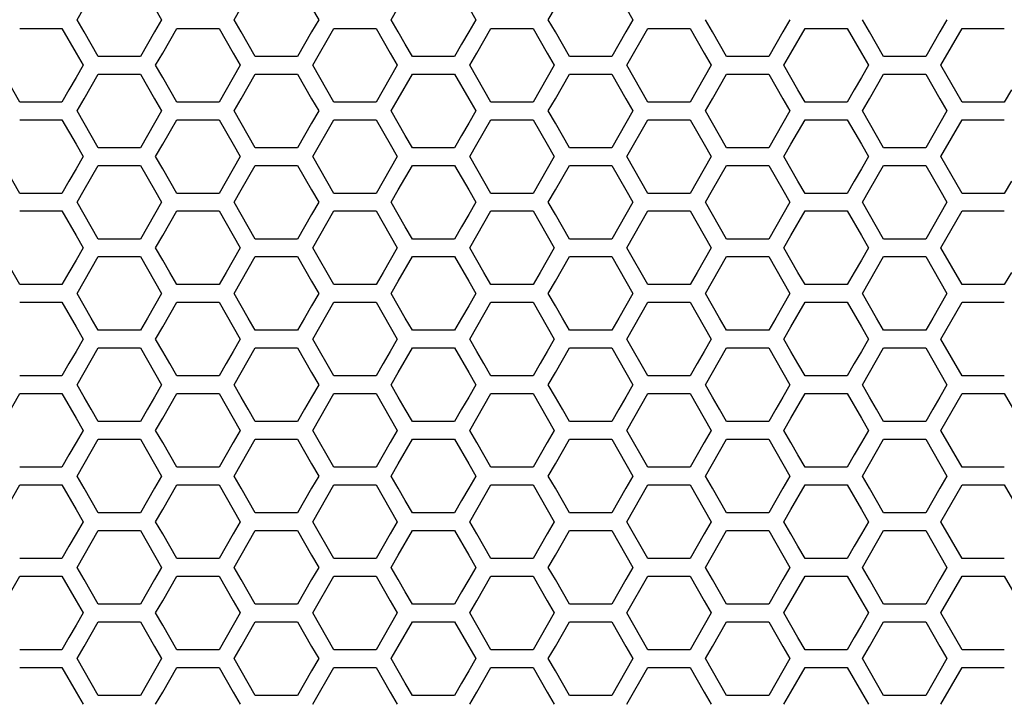
# Model space of a CAD drawing. Extents: x 773 to 5520, y -847 to 2975.
# Drawn here: x 2010 to 2096, y 1010 to 1069 of the extents above; entities that cross this region are included whole.
import ezdxf

# ---------------------------------------------------------------- set-up
doc = ezdxf.new("R2010")
doc.units = 0
doc.header["$MEASUREMENT"] = 0
doc.layers.get('0').update_dxf_attribs({"linetype": 'CONTINUOUS'})

msp = doc.modelspace()

# ---------------------------------------------------------------- linework, layer by layer
at = {"color": 7, "linetype": 'Continuous'}
for p, q in [((2015.133, 1069.482), (2015.744, 1070.547)), ((2021.854, 1070.547), (2022.465, 1069.482)), ((2028.764, 1069.482), (2029.375, 1070.547)), ((2035.485, 1070.547), (2036.096, 1069.482)), ((2042.392, 1069.482), (2043.003, 1070.547)), ((2049.113, 1070.547), (2049.724, 1069.482)), ((2056.023, 1069.482), (2056.634, 1070.547)), ((2062.745, 1070.547), (2063.356, 1069.482)), ((2015.744, 1068.418), (2015.133, 1069.482)), ((2022.465, 1069.482), (2021.854, 1068.418)), ((2029.375, 1068.418), (2028.764, 1069.482)), ((2036.096, 1069.482), (2035.485, 1068.418)), ((2043.003, 1068.418), (2042.392, 1069.482)), ((2049.724, 1069.482), (2049.113, 1068.418)), ((2056.634, 1068.418), (2056.023, 1069.482)), ((2063.356, 1069.482), (2062.745, 1068.418)), ((2070.262, 1068.418), (2069.651, 1069.482)), ((2076.984, 1069.482), (2076.373, 1068.418)), ((2083.893, 1068.418), (2083.282, 1069.482)), ((2090.615, 1069.482), (2090.004, 1068.418)), ((2010.151, 1068.719), (2013.817, 1068.719)), ((2013.817, 1068.719), (2015.039, 1066.59)), ((2016.355, 1067.353), (2015.744, 1068.418)), ((2021.854, 1068.418), (2021.243, 1067.353)), ((2022.56, 1066.59), (2023.782, 1068.719)), ((2023.782, 1068.719), (2027.449, 1068.719)), ((2027.449, 1068.719), (2028.671, 1066.59)), ((2029.986, 1067.353), (2029.375, 1068.418)), ((2035.485, 1068.418), (2034.874, 1067.353)), ((2035.577, 1065.525), (2037.41, 1068.719)), ((2037.41, 1068.719), (2041.077, 1068.719)), ((2041.077, 1068.719), (2042.299, 1066.59)), ((2043.614, 1067.353), (2043.003, 1068.418)), ((2049.113, 1068.418), (2048.502, 1067.353)), ((2049.82, 1066.59), (2051.042, 1068.719)), ((2051.042, 1068.719), (2054.708, 1068.719)), ((2054.708, 1068.719), (2055.93, 1066.59)), ((2057.245, 1067.353), (2056.634, 1068.418)), ((2062.745, 1068.418), (2062.134, 1067.353)), ((2062.836, 1065.525), (2064.67, 1068.719)), ((2064.67, 1068.719), (2068.336, 1068.719)), ((2068.336, 1068.719), (2069.558, 1066.59)), ((2070.873, 1067.353), (2070.262, 1068.418)), ((2076.373, 1068.418), (2075.762, 1067.353)), ((2077.079, 1066.59), (2078.301, 1068.719)), ((2078.301, 1068.719), (2081.967, 1068.719)), ((2081.967, 1068.719), (2083.189, 1066.59)), ((2084.504, 1067.353), (2083.893, 1068.418)), ((2090.004, 1068.418), (2089.393, 1067.353)), ((2090.096, 1065.525), (2091.929, 1068.719)), ((2091.929, 1068.719), (2095.595, 1068.719)), ((2016.966, 1066.288), (2016.355, 1067.353)), ((2021.243, 1067.353), (2020.632, 1066.288)), ((2030.597, 1066.288), (2029.986, 1067.353)), ((2034.874, 1067.353), (2034.263, 1066.288)), ((2044.225, 1066.288), (2043.614, 1067.353)), ((2048.502, 1067.353), (2047.891, 1066.288)), ((2057.856, 1066.288), (2057.245, 1067.353)), ((2062.134, 1067.353), (2061.523, 1066.288)), ((2071.484, 1066.288), (2070.873, 1067.353)), ((2075.762, 1067.353), (2075.15, 1066.288)), ((2085.116, 1066.288), (2084.504, 1067.353)), ((2089.393, 1067.353), (2088.782, 1066.288)), ((2015.039, 1066.59), (2015.651, 1065.525)), ((2021.949, 1065.525), (2022.56, 1066.59)), ((2028.671, 1066.59), (2029.282, 1065.525)), ((2042.299, 1066.59), (2042.91, 1065.525)), ((2049.208, 1065.525), (2049.82, 1066.59)), ((2055.93, 1066.59), (2056.541, 1065.525)), ((2069.558, 1066.59), (2070.169, 1065.525)), ((2076.468, 1065.525), (2077.079, 1066.59)), ((2083.189, 1066.59), (2083.8, 1065.525)), ((2010.151, 1062.331), (2008.318, 1065.525)), ((2015.651, 1065.525), (2015.039, 1064.461)), ((2020.632, 1066.288), (2016.966, 1066.288)), ((2022.56, 1064.461), (2021.949, 1065.525)), ((2029.282, 1065.525), (2028.671, 1064.461)), ((2034.263, 1066.288), (2030.597, 1066.288)), ((2037.41, 1062.331), (2035.577, 1065.525)), ((2042.91, 1065.525), (2042.299, 1064.461)), ((2047.891, 1066.288), (2044.225, 1066.288)), ((2049.82, 1064.461), (2049.208, 1065.525)), ((2056.541, 1065.525), (2055.93, 1064.461)), ((2061.523, 1066.288), (2057.856, 1066.288)), ((2064.67, 1062.331), (2062.836, 1065.525)), ((2070.169, 1065.525), (2069.558, 1064.461)), ((2075.15, 1066.288), (2071.484, 1066.288)), ((2077.079, 1064.461), (2076.468, 1065.525)), ((2083.8, 1065.525), (2083.189, 1064.461)), ((2088.782, 1066.288), (2085.116, 1066.288)), ((2091.929, 1062.331), (2090.096, 1065.525)), ((2015.744, 1062.63), (2016.966, 1064.759)), ((2016.966, 1064.759), (2020.632, 1064.759)), ((2020.632, 1064.759), (2021.854, 1062.63)), ((2029.375, 1062.63), (2030.597, 1064.759)), ((2030.597, 1064.759), (2034.263, 1064.759)), ((2034.263, 1064.759), (2035.485, 1062.63)), ((2043.003, 1062.63), (2044.225, 1064.759)), ((2044.225, 1064.759), (2047.891, 1064.759)), ((2047.891, 1064.759), (2049.113, 1062.63)), ((2056.634, 1062.63), (2057.856, 1064.759)), ((2057.856, 1064.759), (2061.523, 1064.759)), ((2061.523, 1064.759), (2062.745, 1062.63)), ((2070.262, 1062.63), (2071.484, 1064.759)), ((2071.484, 1064.759), (2075.15, 1064.759)), ((2075.15, 1064.759), (2076.373, 1062.63)), ((2083.893, 1062.63), (2085.116, 1064.759)), ((2085.116, 1064.759), (2088.782, 1064.759)), ((2088.782, 1064.759), (2090.004, 1062.63)), ((2015.039, 1064.461), (2014.428, 1063.396)), ((2023.171, 1063.396), (2022.56, 1064.461)), ((2028.671, 1064.461), (2028.06, 1063.396)), ((2042.299, 1064.461), (2041.688, 1063.396)), ((2050.431, 1063.396), (2049.82, 1064.461)), ((2055.93, 1064.461), (2055.319, 1063.396)), ((2069.558, 1064.461), (2068.947, 1063.396)), ((2077.69, 1063.396), (2077.079, 1064.461)), ((2083.189, 1064.461), (2082.578, 1063.396)), ((2014.428, 1063.396), (2013.817, 1062.331)), ((2023.782, 1062.331), (2023.171, 1063.396)), ((2028.06, 1063.396), (2027.449, 1062.331)), ((2041.688, 1063.396), (2041.077, 1062.331)), ((2051.042, 1062.331), (2050.431, 1063.396)), ((2055.319, 1063.396), (2054.708, 1062.331)), ((2068.947, 1063.396), (2068.336, 1062.331)), ((2078.301, 1062.331), (2077.69, 1063.396)), ((2082.578, 1063.396), (2081.967, 1062.331)), ((2096.206, 1063.396), (2095.595, 1062.331)), ((2013.817, 1062.331), (2010.151, 1062.331)), ((2015.133, 1061.565), (2015.744, 1062.63)), ((2021.854, 1062.63), (2022.465, 1061.565)), ((2027.449, 1062.331), (2023.782, 1062.331)), ((2028.764, 1061.565), (2029.375, 1062.63)), ((2035.485, 1062.63), (2036.096, 1061.565)), ((2041.077, 1062.331), (2037.41, 1062.331)), ((2042.392, 1061.565), (2043.003, 1062.63)), ((2049.113, 1062.63), (2049.724, 1061.565)), ((2054.708, 1062.331), (2051.042, 1062.331)), ((2056.023, 1061.565), (2056.634, 1062.63)), ((2062.745, 1062.63), (2063.356, 1061.565)), ((2068.336, 1062.331), (2064.67, 1062.331)), ((2069.651, 1061.565), (2070.262, 1062.63)), ((2076.373, 1062.63), (2076.984, 1061.565)), ((2081.967, 1062.331), (2078.301, 1062.331)), ((2083.282, 1061.565), (2083.893, 1062.63)), ((2090.004, 1062.63), (2090.615, 1061.565)), ((2095.595, 1062.331), (2091.929, 1062.331)), ((2015.744, 1060.5), (2015.133, 1061.565)), ((2022.465, 1061.565), (2021.854, 1060.5)), ((2029.375, 1060.5), (2028.764, 1061.565)), ((2036.096, 1061.565), (2035.485, 1060.5)), ((2043.003, 1060.5), (2042.392, 1061.565)), ((2049.724, 1061.565), (2049.113, 1060.5)), ((2056.634, 1060.5), (2056.023, 1061.565)), ((2063.356, 1061.565), (2062.745, 1060.5)), ((2070.262, 1060.5), (2069.651, 1061.565)), ((2076.984, 1061.565), (2076.373, 1060.5)), ((2083.893, 1060.5), (2083.282, 1061.565)), ((2090.615, 1061.565), (2090.004, 1060.5)), ((2010.151, 1060.802), (2013.817, 1060.802)), ((2013.817, 1060.802), (2015.039, 1058.672)), ((2016.355, 1059.436), (2015.744, 1060.5)), ((2021.854, 1060.5), (2021.243, 1059.436)), ((2022.56, 1058.672), (2023.782, 1060.802)), ((2023.782, 1060.802), (2027.449, 1060.802)), ((2027.449, 1060.802), (2028.671, 1058.672)), ((2029.986, 1059.436), (2029.375, 1060.5)), ((2035.485, 1060.5), (2034.874, 1059.436)), ((2035.577, 1057.608), (2037.41, 1060.802)), ((2037.41, 1060.802), (2041.077, 1060.802)), ((2041.077, 1060.802), (2042.299, 1058.672)), ((2043.614, 1059.436), (2043.003, 1060.5)), ((2049.113, 1060.5), (2048.502, 1059.436)), ((2049.82, 1058.672), (2051.042, 1060.802)), ((2051.042, 1060.802), (2054.708, 1060.802)), ((2054.708, 1060.802), (2055.93, 1058.672)), ((2057.245, 1059.436), (2056.634, 1060.5)), ((2062.745, 1060.5), (2062.134, 1059.436)), ((2062.836, 1057.608), (2064.67, 1060.802)), ((2064.67, 1060.802), (2068.336, 1060.802)), ((2068.336, 1060.802), (2069.558, 1058.672)), ((2070.873, 1059.436), (2070.262, 1060.5)), ((2076.373, 1060.5), (2075.762, 1059.436)), ((2077.079, 1058.672), (2078.301, 1060.802)), ((2078.301, 1060.802), (2081.967, 1060.802)), ((2081.967, 1060.802), (2083.189, 1058.672)), ((2084.504, 1059.436), (2083.893, 1060.5)), ((2090.004, 1060.5), (2089.393, 1059.436)), ((2090.096, 1057.608), (2091.929, 1060.802)), ((2091.929, 1060.802), (2095.595, 1060.802)), ((2015.039, 1058.672), (2015.651, 1057.608)), ((2016.966, 1058.371), (2016.355, 1059.436)), ((2021.243, 1059.436), (2020.632, 1058.371)), ((2021.949, 1057.608), (2022.56, 1058.672)), ((2028.671, 1058.672), (2029.282, 1057.608)), ((2030.597, 1058.371), (2029.986, 1059.436)), ((2034.874, 1059.436), (2034.263, 1058.371)), ((2042.299, 1058.672), (2042.91, 1057.608)), ((2044.225, 1058.371), (2043.614, 1059.436)), ((2048.502, 1059.436), (2047.891, 1058.371)), ((2049.208, 1057.608), (2049.82, 1058.672)), ((2055.93, 1058.672), (2056.541, 1057.608)), ((2057.856, 1058.371), (2057.245, 1059.436)), ((2062.134, 1059.436), (2061.523, 1058.371)), ((2069.558, 1058.672), (2070.169, 1057.608)), ((2071.484, 1058.371), (2070.873, 1059.436)), ((2075.762, 1059.436), (2075.15, 1058.371)), ((2076.468, 1057.608), (2077.079, 1058.672)), ((2083.189, 1058.672), (2083.8, 1057.608)), ((2085.116, 1058.371), (2084.504, 1059.436)), ((2089.393, 1059.436), (2088.782, 1058.371)), ((2020.632, 1058.371), (2016.966, 1058.371)), ((2034.263, 1058.371), (2030.597, 1058.371)), ((2047.891, 1058.371), (2044.225, 1058.371)), ((2061.523, 1058.371), (2057.856, 1058.371)), ((2075.15, 1058.371), (2071.484, 1058.371)), ((2088.782, 1058.371), (2085.116, 1058.371)), ((2010.151, 1054.413), (2008.318, 1057.608)), ((2015.651, 1057.608), (2015.039, 1056.543)), ((2022.56, 1056.543), (2021.949, 1057.608)), ((2029.282, 1057.608), (2028.671, 1056.543)), ((2037.41, 1054.413), (2035.577, 1057.608)), ((2042.91, 1057.608), (2042.299, 1056.543)), ((2049.82, 1056.543), (2049.208, 1057.608)), ((2056.541, 1057.608), (2055.93, 1056.543)), ((2064.67, 1054.413), (2062.836, 1057.608)), ((2070.169, 1057.608), (2069.558, 1056.543)), ((2077.079, 1056.543), (2076.468, 1057.608)), ((2083.8, 1057.608), (2083.189, 1056.543)), ((2091.929, 1054.413), (2090.096, 1057.608)), ((2015.039, 1056.543), (2014.428, 1055.478)), ((2015.744, 1054.712), (2016.966, 1056.842)), ((2016.966, 1056.842), (2020.632, 1056.842)), ((2020.632, 1056.842), (2021.854, 1054.712)), ((2023.171, 1055.478), (2022.56, 1056.543)), ((2028.671, 1056.543), (2028.06, 1055.478)), ((2029.375, 1054.712), (2030.597, 1056.842)), ((2030.597, 1056.842), (2034.263, 1056.842)), ((2034.263, 1056.842), (2035.485, 1054.712)), ((2042.299, 1056.543), (2041.688, 1055.478)), ((2043.003, 1054.712), (2044.225, 1056.842)), ((2044.225, 1056.842), (2047.891, 1056.842)), ((2047.891, 1056.842), (2049.113, 1054.712)), ((2050.431, 1055.478), (2049.82, 1056.543)), ((2055.93, 1056.543), (2055.319, 1055.478)), ((2056.634, 1054.712), (2057.856, 1056.842)), ((2057.856, 1056.842), (2061.523, 1056.842)), ((2061.523, 1056.842), (2062.745, 1054.712)), ((2069.558, 1056.543), (2068.947, 1055.478)), ((2070.262, 1054.712), (2071.484, 1056.842)), ((2071.484, 1056.842), (2075.15, 1056.842)), ((2075.15, 1056.842), (2076.373, 1054.712)), ((2077.69, 1055.478), (2077.079, 1056.543)), ((2083.189, 1056.543), (2082.578, 1055.478)), ((2083.893, 1054.712), (2085.116, 1056.842)), ((2085.116, 1056.842), (2088.782, 1056.842)), ((2088.782, 1056.842), (2090.004, 1054.712)), ((2014.428, 1055.478), (2013.817, 1054.413)), ((2023.782, 1054.413), (2023.171, 1055.478)), ((2028.06, 1055.478), (2027.449, 1054.413)), ((2041.688, 1055.478), (2041.077, 1054.413)), ((2051.042, 1054.413), (2050.431, 1055.478)), ((2055.319, 1055.478), (2054.708, 1054.413)), ((2068.947, 1055.478), (2068.336, 1054.413)), ((2078.301, 1054.413), (2077.69, 1055.478)), ((2082.578, 1055.478), (2081.967, 1054.413)), ((2096.206, 1055.478), (2095.595, 1054.413)), ((2013.817, 1054.413), (2010.151, 1054.413)), ((2015.133, 1053.647), (2015.744, 1054.712)), ((2021.854, 1054.712), (2022.465, 1053.647)), ((2027.449, 1054.413), (2023.782, 1054.413)), ((2028.764, 1053.647), (2029.375, 1054.712)), ((2035.485, 1054.712), (2036.096, 1053.647)), ((2041.077, 1054.413), (2037.41, 1054.413)), ((2042.392, 1053.647), (2043.003, 1054.712)), ((2049.113, 1054.712), (2049.724, 1053.647)), ((2054.708, 1054.413), (2051.042, 1054.413)), ((2056.023, 1053.647), (2056.634, 1054.712)), ((2062.745, 1054.712), (2063.356, 1053.647)), ((2068.336, 1054.413), (2064.67, 1054.413)), ((2069.651, 1053.647), (2070.262, 1054.712)), ((2076.373, 1054.712), (2076.984, 1053.647)), ((2081.967, 1054.413), (2078.301, 1054.413)), ((2083.282, 1053.647), (2083.893, 1054.712)), ((2090.004, 1054.712), (2090.615, 1053.647)), ((2095.595, 1054.413), (2091.929, 1054.413)), ((2015.744, 1052.582), (2015.133, 1053.647)), ((2022.465, 1053.647), (2021.854, 1052.582)), ((2029.375, 1052.582), (2028.764, 1053.647)), ((2036.096, 1053.647), (2035.485, 1052.582)), ((2043.003, 1052.582), (2042.392, 1053.647)), ((2049.724, 1053.647), (2049.113, 1052.582)), ((2056.634, 1052.582), (2056.023, 1053.647)), ((2063.356, 1053.647), (2062.745, 1052.582)), ((2070.262, 1052.582), (2069.651, 1053.647)), ((2076.984, 1053.647), (2076.373, 1052.582)), ((2083.893, 1052.582), (2083.282, 1053.647)), ((2090.615, 1053.647), (2090.004, 1052.582)), ((2010.151, 1052.884), (2013.817, 1052.884)), ((2013.817, 1052.884), (2015.039, 1050.754)), ((2022.56, 1050.754), (2023.782, 1052.884)), ((2023.782, 1052.884), (2027.449, 1052.884)), ((2027.449, 1052.884), (2028.671, 1050.754)), ((2035.577, 1049.689), (2037.41, 1052.884)), ((2037.41, 1052.884), (2041.077, 1052.884)), ((2041.077, 1052.884), (2042.299, 1050.754)), ((2049.82, 1050.754), (2051.042, 1052.884)), ((2051.042, 1052.884), (2054.708, 1052.884)), ((2054.708, 1052.884), (2055.93, 1050.754)), ((2062.836, 1049.689), (2064.67, 1052.884)), ((2064.67, 1052.884), (2068.336, 1052.884)), ((2068.336, 1052.884), (2069.558, 1050.754)), ((2077.079, 1050.754), (2078.301, 1052.884)), ((2078.301, 1052.884), (2081.967, 1052.884)), ((2081.967, 1052.884), (2083.189, 1050.754)), ((2090.096, 1049.689), (2091.929, 1052.884)), ((2091.929, 1052.884), (2095.595, 1052.884)), ((2016.355, 1051.517), (2015.744, 1052.582)), ((2021.854, 1052.582), (2021.243, 1051.517)), ((2029.986, 1051.517), (2029.375, 1052.582)), ((2035.485, 1052.582), (2034.874, 1051.517)), ((2043.614, 1051.517), (2043.003, 1052.582)), ((2049.113, 1052.582), (2048.502, 1051.517)), ((2057.245, 1051.517), (2056.634, 1052.582)), ((2062.745, 1052.582), (2062.134, 1051.517)), ((2070.873, 1051.517), (2070.262, 1052.582)), ((2076.373, 1052.582), (2075.762, 1051.517)), ((2084.504, 1051.517), (2083.893, 1052.582)), ((2090.004, 1052.582), (2089.393, 1051.517)), ((2016.966, 1050.452), (2016.355, 1051.517)), ((2021.243, 1051.517), (2020.632, 1050.452)), ((2030.597, 1050.452), (2029.986, 1051.517)), ((2034.874, 1051.517), (2034.263, 1050.452)), ((2044.225, 1050.452), (2043.614, 1051.517)), ((2048.502, 1051.517), (2047.891, 1050.452)), ((2057.856, 1050.452), (2057.245, 1051.517)), ((2062.134, 1051.517), (2061.523, 1050.452)), ((2071.484, 1050.452), (2070.873, 1051.517)), ((2075.762, 1051.517), (2075.15, 1050.452)), ((2085.116, 1050.452), (2084.504, 1051.517)), ((2089.393, 1051.517), (2088.782, 1050.452)), ((2015.039, 1050.754), (2015.651, 1049.689)), ((2020.632, 1050.452), (2016.966, 1050.452)), ((2021.949, 1049.689), (2022.56, 1050.754)), ((2028.671, 1050.754), (2029.282, 1049.689)), ((2034.263, 1050.452), (2030.597, 1050.452)), ((2042.299, 1050.754), (2042.91, 1049.689)), ((2047.891, 1050.452), (2044.225, 1050.452)), ((2049.208, 1049.689), (2049.82, 1050.754)), ((2055.93, 1050.754), (2056.541, 1049.689)), ((2061.523, 1050.452), (2057.856, 1050.452)), ((2069.558, 1050.754), (2070.169, 1049.689)), ((2075.15, 1050.452), (2071.484, 1050.452)), ((2076.468, 1049.689), (2077.079, 1050.754)), ((2083.189, 1050.754), (2083.8, 1049.689)), ((2088.782, 1050.452), (2085.116, 1050.452)), ((2010.151, 1046.494), (2008.318, 1049.689)), ((2015.651, 1049.689), (2015.039, 1048.624)), ((2022.56, 1048.624), (2021.949, 1049.689)), ((2029.282, 1049.689), (2028.671, 1048.624)), ((2037.41, 1046.494), (2035.577, 1049.689)), ((2042.91, 1049.689), (2042.299, 1048.624)), ((2049.82, 1048.624), (2049.208, 1049.689)), ((2056.541, 1049.689), (2055.93, 1048.624)), ((2064.67, 1046.494), (2062.836, 1049.689)), ((2070.169, 1049.689), (2069.558, 1048.624)), ((2077.079, 1048.624), (2076.468, 1049.689)), ((2083.8, 1049.689), (2083.189, 1048.624)), ((2091.929, 1046.494), (2090.096, 1049.689)), ((2015.039, 1048.624), (2014.428, 1047.559)), ((2015.744, 1046.793), (2016.966, 1048.923)), ((2016.966, 1048.923), (2020.632, 1048.923)), ((2020.632, 1048.923), (2021.854, 1046.793)), ((2023.171, 1047.559), (2022.56, 1048.624)), ((2028.671, 1048.624), (2028.06, 1047.559)), ((2029.375, 1046.793), (2030.597, 1048.923)), ((2030.597, 1048.923), (2034.263, 1048.923)), ((2034.263, 1048.923), (2035.485, 1046.793)), ((2042.299, 1048.624), (2041.688, 1047.559)), ((2043.003, 1046.793), (2044.225, 1048.923)), ((2044.225, 1048.923), (2047.891, 1048.923)), ((2047.891, 1048.923), (2049.113, 1046.793)), ((2050.431, 1047.559), (2049.82, 1048.624)), ((2055.93, 1048.624), (2055.319, 1047.559)), ((2056.634, 1046.793), (2057.856, 1048.923)), ((2057.856, 1048.923), (2061.523, 1048.923)), ((2061.523, 1048.923), (2062.745, 1046.793)), ((2069.558, 1048.624), (2068.947, 1047.559)), ((2070.262, 1046.793), (2071.484, 1048.923)), ((2071.484, 1048.923), (2075.15, 1048.923)), ((2075.15, 1048.923), (2076.373, 1046.793)), ((2077.69, 1047.559), (2077.079, 1048.624)), ((2083.189, 1048.624), (2082.578, 1047.559)), ((2083.893, 1046.793), (2085.116, 1048.923)), ((2085.116, 1048.923), (2088.782, 1048.923)), ((2088.782, 1048.923), (2090.004, 1046.793)), ((2014.428, 1047.559), (2013.817, 1046.494)), ((2023.782, 1046.494), (2023.171, 1047.559)), ((2028.06, 1047.559), (2027.449, 1046.494)), ((2041.688, 1047.559), (2041.077, 1046.494)), ((2051.042, 1046.494), (2050.431, 1047.559)), ((2055.319, 1047.559), (2054.708, 1046.494)), ((2068.947, 1047.559), (2068.336, 1046.494)), ((2078.301, 1046.494), (2077.69, 1047.559)), ((2082.578, 1047.559), (2081.967, 1046.494)), ((2096.206, 1047.559), (2095.595, 1046.494)), ((2015.133, 1045.728), (2015.744, 1046.793)), ((2021.854, 1046.793), (2022.465, 1045.728)), ((2028.764, 1045.728), (2029.375, 1046.793)), ((2035.485, 1046.793), (2036.096, 1045.728)), ((2042.392, 1045.728), (2043.003, 1046.793)), ((2049.113, 1046.793), (2049.724, 1045.728)), ((2056.023, 1045.728), (2056.634, 1046.793)), ((2062.745, 1046.793), (2063.356, 1045.728)), ((2069.651, 1045.728), (2070.262, 1046.793)), ((2076.373, 1046.793), (2076.984, 1045.728)), ((2083.282, 1045.728), (2083.893, 1046.793)), ((2090.004, 1046.793), (2090.615, 1045.728)), ((2013.817, 1046.494), (2010.151, 1046.494)), ((2027.449, 1046.494), (2023.782, 1046.494)), ((2041.077, 1046.494), (2037.41, 1046.494)), ((2054.708, 1046.494), (2051.042, 1046.494)), ((2068.336, 1046.494), (2064.67, 1046.494)), ((2081.967, 1046.494), (2078.301, 1046.494)), ((2095.595, 1046.494), (2091.929, 1046.494)), ((2015.744, 1044.663), (2015.133, 1045.728)), ((2022.465, 1045.728), (2021.854, 1044.663)), ((2029.375, 1044.663), (2028.764, 1045.728)), ((2036.096, 1045.728), (2035.485, 1044.663)), ((2043.003, 1044.663), (2042.392, 1045.728)), ((2049.724, 1045.728), (2049.113, 1044.663)), ((2056.634, 1044.663), (2056.023, 1045.728)), ((2063.356, 1045.728), (2062.745, 1044.663)), ((2070.262, 1044.663), (2069.651, 1045.728)), ((2076.984, 1045.728), (2076.373, 1044.663)), ((2083.893, 1044.663), (2083.282, 1045.728)), ((2090.615, 1045.728), (2090.004, 1044.663)), ((2010.151, 1044.964), (2013.817, 1044.964)), ((2013.817, 1044.964), (2015.039, 1042.834)), ((2016.355, 1043.598), (2015.744, 1044.663)), ((2021.854, 1044.663), (2021.243, 1043.598)), ((2022.56, 1042.834), (2023.782, 1044.964)), ((2023.782, 1044.964), (2027.449, 1044.964)), ((2027.449, 1044.964), (2028.671, 1042.834)), ((2029.986, 1043.598), (2029.375, 1044.663)), ((2035.485, 1044.663), (2034.874, 1043.598)), ((2035.577, 1041.769), (2037.41, 1044.964)), ((2037.41, 1044.964), (2041.077, 1044.964)), ((2041.077, 1044.964), (2042.299, 1042.834)), ((2043.614, 1043.598), (2043.003, 1044.663)), ((2049.113, 1044.663), (2048.502, 1043.598)), ((2049.82, 1042.834), (2051.042, 1044.964)), ((2051.042, 1044.964), (2054.708, 1044.964)), ((2054.708, 1044.964), (2055.93, 1042.834)), ((2057.245, 1043.598), (2056.634, 1044.663)), ((2062.745, 1044.663), (2062.134, 1043.598)), ((2062.836, 1041.769), (2064.67, 1044.964)), ((2064.67, 1044.964), (2068.336, 1044.964)), ((2068.336, 1044.964), (2069.558, 1042.834)), ((2070.873, 1043.598), (2070.262, 1044.663)), ((2076.373, 1044.663), (2075.762, 1043.598)), ((2077.079, 1042.834), (2078.301, 1044.964)), ((2078.301, 1044.964), (2081.967, 1044.964)), ((2081.967, 1044.964), (2083.189, 1042.834)), ((2084.504, 1043.598), (2083.893, 1044.663)), ((2090.004, 1044.663), (2089.393, 1043.598)), ((2090.096, 1041.769), (2091.929, 1044.964)), ((2091.929, 1044.964), (2095.595, 1044.964)), ((2016.966, 1042.533), (2016.355, 1043.598)), ((2021.243, 1043.598), (2020.632, 1042.533)), ((2030.597, 1042.533), (2029.986, 1043.598)), ((2034.874, 1043.598), (2034.263, 1042.533)), ((2044.225, 1042.533), (2043.614, 1043.598)), ((2048.502, 1043.598), (2047.891, 1042.533)), ((2057.856, 1042.533), (2057.245, 1043.598)), ((2062.134, 1043.598), (2061.523, 1042.533)), ((2071.484, 1042.533), (2070.873, 1043.598)), ((2075.762, 1043.598), (2075.15, 1042.533)), ((2085.116, 1042.533), (2084.504, 1043.598)), ((2089.393, 1043.598), (2088.782, 1042.533)), ((2015.039, 1042.834), (2015.651, 1041.769)), ((2020.632, 1042.533), (2016.966, 1042.533)), ((2021.949, 1041.769), (2022.56, 1042.834)), ((2028.671, 1042.834), (2029.282, 1041.769)), ((2034.263, 1042.533), (2030.597, 1042.533)), ((2042.299, 1042.834), (2042.91, 1041.769)), ((2047.891, 1042.533), (2044.225, 1042.533)), ((2049.208, 1041.769), (2049.82, 1042.834)), ((2055.93, 1042.834), (2056.541, 1041.769)), ((2061.523, 1042.533), (2057.856, 1042.533)), ((2069.558, 1042.834), (2070.169, 1041.769)), ((2075.15, 1042.533), (2071.484, 1042.533)), ((2076.468, 1041.769), (2077.079, 1042.834)), ((2083.189, 1042.834), (2083.8, 1041.769)), ((2088.782, 1042.533), (2085.116, 1042.533)), ((2015.651, 1041.769), (2015.039, 1040.704)), ((2022.56, 1040.704), (2021.949, 1041.769)), ((2029.282, 1041.769), (2028.671, 1040.704)), ((2037.41, 1038.574), (2035.577, 1041.769)), ((2042.91, 1041.769), (2042.299, 1040.704)), ((2049.82, 1040.704), (2049.208, 1041.769)), ((2056.541, 1041.769), (2055.93, 1040.704)), ((2064.67, 1038.574), (2062.836, 1041.769)), ((2070.169, 1041.769), (2069.558, 1040.704)), ((2077.079, 1040.704), (2076.468, 1041.769)), ((2083.8, 1041.769), (2083.189, 1040.704)), ((2091.929, 1038.574), (2090.096, 1041.769)), ((2015.039, 1040.704), (2014.428, 1039.639)), ((2015.744, 1038.873), (2016.966, 1041.003)), ((2016.966, 1041.003), (2020.632, 1041.003)), ((2020.632, 1041.003), (2021.854, 1038.873)), ((2023.171, 1039.639), (2022.56, 1040.704)), ((2028.671, 1040.704), (2028.06, 1039.639)), ((2029.375, 1038.873), (2030.597, 1041.003)), ((2030.597, 1041.003), (2034.263, 1041.003)), ((2034.263, 1041.003), (2035.485, 1038.873)), ((2042.299, 1040.704), (2041.688, 1039.639)), ((2043.003, 1038.873), (2044.225, 1041.003)), ((2044.225, 1041.003), (2047.891, 1041.003)), ((2047.891, 1041.003), (2049.113, 1038.873)), ((2050.431, 1039.639), (2049.82, 1040.704)), ((2055.93, 1040.704), (2055.319, 1039.639)), ((2056.634, 1038.873), (2057.856, 1041.003)), ((2057.856, 1041.003), (2061.523, 1041.003)), ((2061.523, 1041.003), (2062.745, 1038.873)), ((2069.558, 1040.704), (2068.947, 1039.639)), ((2070.262, 1038.873), (2071.484, 1041.003)), ((2071.484, 1041.003), (2075.15, 1041.003)), ((2075.15, 1041.003), (2076.373, 1038.873)), ((2077.69, 1039.639), (2077.079, 1040.704)), ((2083.189, 1040.704), (2082.578, 1039.639)), ((2083.893, 1038.873), (2085.116, 1041.003)), ((2085.116, 1041.003), (2088.782, 1041.003)), ((2088.782, 1041.003), (2090.004, 1038.873)), ((2014.428, 1039.639), (2013.817, 1038.574)), ((2023.782, 1038.574), (2023.171, 1039.639)), ((2028.06, 1039.639), (2027.449, 1038.574)), ((2041.688, 1039.639), (2041.077, 1038.574)), ((2051.042, 1038.574), (2050.431, 1039.639)), ((2055.319, 1039.639), (2054.708, 1038.574)), ((2068.947, 1039.639), (2068.336, 1038.574)), ((2078.301, 1038.574), (2077.69, 1039.639)), ((2082.578, 1039.639), (2081.967, 1038.574)), ((2013.817, 1038.574), (2010.151, 1038.574)), ((2015.133, 1037.807), (2015.744, 1038.873)), ((2021.854, 1038.873), (2022.465, 1037.807)), ((2027.449, 1038.574), (2023.782, 1038.574)), ((2028.764, 1037.807), (2029.375, 1038.873)), ((2035.485, 1038.873), (2036.096, 1037.807)), ((2041.077, 1038.574), (2037.41, 1038.574)), ((2042.392, 1037.807), (2043.003, 1038.873)), ((2049.113, 1038.873), (2049.724, 1037.807)), ((2054.708, 1038.574), (2051.042, 1038.574)), ((2056.023, 1037.807), (2056.634, 1038.873)), ((2062.745, 1038.873), (2063.356, 1037.807)), ((2068.336, 1038.574), (2064.67, 1038.574)), ((2069.651, 1037.807), (2070.262, 1038.873)), ((2076.373, 1038.873), (2076.984, 1037.807)), ((2081.967, 1038.574), (2078.301, 1038.574)), ((2083.282, 1037.807), (2083.893, 1038.873)), ((2090.004, 1038.873), (2090.615, 1037.807)), ((2095.595, 1038.574), (2091.929, 1038.574)), ((2015.744, 1036.742), (2015.133, 1037.807)), ((2022.465, 1037.807), (2021.854, 1036.742)), ((2029.375, 1036.742), (2028.764, 1037.807)), ((2036.096, 1037.807), (2035.485, 1036.742)), ((2043.003, 1036.742), (2042.392, 1037.807)), ((2049.724, 1037.807), (2049.113, 1036.742)), ((2056.634, 1036.742), (2056.023, 1037.807)), ((2063.356, 1037.807), (2062.745, 1036.742)), ((2070.262, 1036.742), (2069.651, 1037.807)), ((2076.984, 1037.807), (2076.373, 1036.742)), ((2083.893, 1036.742), (2083.282, 1037.807)), ((2090.615, 1037.807), (2090.004, 1036.742)), ((2008.318, 1033.849), (2010.151, 1037.044)), ((2010.151, 1037.044), (2013.817, 1037.044)), ((2013.817, 1037.044), (2015.039, 1034.914)), ((2016.355, 1035.677), (2015.744, 1036.742)), ((2021.854, 1036.742), (2021.243, 1035.677)), ((2022.56, 1034.914), (2023.782, 1037.044)), ((2023.782, 1037.044), (2027.449, 1037.044)), ((2027.449, 1037.044), (2028.671, 1034.914)), ((2029.986, 1035.677), (2029.375, 1036.742)), ((2035.485, 1036.742), (2034.874, 1035.677)), ((2035.577, 1033.849), (2037.41, 1037.044)), ((2037.41, 1037.044), (2041.077, 1037.044)), ((2041.077, 1037.044), (2042.299, 1034.914)), ((2043.614, 1035.677), (2043.003, 1036.742)), ((2049.113, 1036.742), (2048.502, 1035.677)), ((2049.82, 1034.914), (2051.042, 1037.044)), ((2051.042, 1037.044), (2054.708, 1037.044)), ((2054.708, 1037.044), (2055.93, 1034.914)), ((2057.245, 1035.677), (2056.634, 1036.742)), ((2062.745, 1036.742), (2062.134, 1035.677)), ((2062.836, 1033.849), (2064.67, 1037.044)), ((2064.67, 1037.044), (2068.336, 1037.044)), ((2068.336, 1037.044), (2069.558, 1034.914)), ((2070.873, 1035.677), (2070.262, 1036.742)), ((2076.373, 1036.742), (2075.762, 1035.677)), ((2077.079, 1034.914), (2078.301, 1037.044)), ((2078.301, 1037.044), (2081.967, 1037.044)), ((2081.967, 1037.044), (2083.189, 1034.914)), ((2084.504, 1035.677), (2083.893, 1036.742)), ((2090.004, 1036.742), (2089.393, 1035.677)), ((2090.096, 1033.849), (2091.929, 1037.044)), ((2091.929, 1037.044), (2095.595, 1037.044)), ((2095.595, 1037.044), (2096.817, 1034.914)), ((2016.966, 1034.612), (2016.355, 1035.677)), ((2021.243, 1035.677), (2020.632, 1034.612)), ((2030.597, 1034.612), (2029.986, 1035.677)), ((2034.874, 1035.677), (2034.263, 1034.612)), ((2044.225, 1034.612), (2043.614, 1035.677)), ((2048.502, 1035.677), (2047.891, 1034.612)), ((2057.856, 1034.612), (2057.245, 1035.677)), ((2062.134, 1035.677), (2061.523, 1034.612)), ((2071.484, 1034.612), (2070.873, 1035.677)), ((2075.762, 1035.677), (2075.15, 1034.612)), ((2085.116, 1034.612), (2084.504, 1035.677)), ((2089.393, 1035.677), (2088.782, 1034.612)), ((2015.039, 1034.914), (2015.651, 1033.849)), ((2021.949, 1033.849), (2022.56, 1034.914)), ((2028.671, 1034.914), (2029.282, 1033.849)), ((2042.299, 1034.914), (2042.91, 1033.849)), ((2049.208, 1033.849), (2049.82, 1034.914)), ((2055.93, 1034.914), (2056.541, 1033.849)), ((2069.558, 1034.914), (2070.169, 1033.849)), ((2076.468, 1033.849), (2077.079, 1034.914)), ((2083.189, 1034.914), (2083.8, 1033.849)), ((2020.632, 1034.612), (2016.966, 1034.612)), ((2034.263, 1034.612), (2030.597, 1034.612)), ((2047.891, 1034.612), (2044.225, 1034.612)), ((2061.523, 1034.612), (2057.856, 1034.612)), ((2075.15, 1034.612), (2071.484, 1034.612)), ((2088.782, 1034.612), (2085.116, 1034.612)), ((2015.651, 1033.849), (2015.039, 1032.783)), ((2015.744, 1030.952), (2016.966, 1033.082)), ((2016.966, 1033.082), (2020.632, 1033.082)), ((2020.632, 1033.082), (2021.854, 1030.952)), ((2022.56, 1032.783), (2021.949, 1033.849)), ((2029.282, 1033.849), (2028.671, 1032.783)), ((2029.375, 1030.952), (2030.597, 1033.082)), ((2030.597, 1033.082), (2034.263, 1033.082)), ((2034.263, 1033.082), (2035.485, 1030.952)), ((2037.41, 1030.653), (2035.577, 1033.849)), ((2042.91, 1033.849), (2042.299, 1032.783)), ((2043.003, 1030.952), (2044.225, 1033.082)), ((2044.225, 1033.082), (2047.891, 1033.082)), ((2047.891, 1033.082), (2049.113, 1030.952)), ((2049.82, 1032.783), (2049.208, 1033.849)), ((2056.541, 1033.849), (2055.93, 1032.783)), ((2056.634, 1030.952), (2057.856, 1033.082)), ((2057.856, 1033.082), (2061.523, 1033.082)), ((2061.523, 1033.082), (2062.745, 1030.952)), ((2064.67, 1030.653), (2062.836, 1033.849)), ((2070.169, 1033.849), (2069.558, 1032.783)), ((2070.262, 1030.952), (2071.484, 1033.082)), ((2071.484, 1033.082), (2075.15, 1033.082)), ((2075.15, 1033.082), (2076.373, 1030.952)), ((2077.079, 1032.783), (2076.468, 1033.849)), ((2083.8, 1033.849), (2083.189, 1032.783)), ((2083.893, 1030.952), (2085.116, 1033.082)), ((2085.116, 1033.082), (2088.782, 1033.082)), ((2088.782, 1033.082), (2090.004, 1030.952)), ((2091.929, 1030.653), (2090.096, 1033.849)), ((2015.039, 1032.783), (2014.428, 1031.718)), ((2023.171, 1031.718), (2022.56, 1032.783)), ((2028.671, 1032.783), (2028.06, 1031.718)), ((2042.299, 1032.783), (2041.688, 1031.718)), ((2050.431, 1031.718), (2049.82, 1032.783)), ((2055.93, 1032.783), (2055.319, 1031.718)), ((2069.558, 1032.783), (2068.947, 1031.718)), ((2077.69, 1031.718), (2077.079, 1032.783)), ((2083.189, 1032.783), (2082.578, 1031.718)), ((2014.428, 1031.718), (2013.817, 1030.653)), ((2023.782, 1030.653), (2023.171, 1031.718)), ((2028.06, 1031.718), (2027.449, 1030.653)), ((2041.688, 1031.718), (2041.077, 1030.653)), ((2051.042, 1030.653), (2050.431, 1031.718)), ((2055.319, 1031.718), (2054.708, 1030.653)), ((2068.947, 1031.718), (2068.336, 1030.653)), ((2078.301, 1030.653), (2077.69, 1031.718)), ((2082.578, 1031.718), (2081.967, 1030.653)), ((2013.817, 1030.653), (2010.151, 1030.653)), ((2015.133, 1029.886), (2015.744, 1030.952)), ((2021.854, 1030.952), (2022.465, 1029.886)), ((2027.449, 1030.653), (2023.782, 1030.653)), ((2028.764, 1029.886), (2029.375, 1030.952)), ((2035.485, 1030.952), (2036.096, 1029.886)), ((2041.077, 1030.653), (2037.41, 1030.653)), ((2042.392, 1029.886), (2043.003, 1030.952)), ((2049.113, 1030.952), (2049.724, 1029.886)), ((2054.708, 1030.653), (2051.042, 1030.653)), ((2056.023, 1029.886), (2056.634, 1030.952)), ((2062.745, 1030.952), (2063.356, 1029.886)), ((2068.336, 1030.653), (2064.67, 1030.653)), ((2069.651, 1029.886), (2070.262, 1030.952)), ((2076.373, 1030.952), (2076.984, 1029.886)), ((2081.967, 1030.653), (2078.301, 1030.653)), ((2083.282, 1029.886), (2083.893, 1030.952)), ((2090.004, 1030.952), (2090.615, 1029.886)), ((2095.595, 1030.653), (2091.929, 1030.653)), ((2015.744, 1028.821), (2015.133, 1029.886)), ((2022.465, 1029.886), (2021.854, 1028.821)), ((2029.375, 1028.821), (2028.764, 1029.886)), ((2036.096, 1029.886), (2035.485, 1028.821)), ((2043.003, 1028.821), (2042.392, 1029.886)), ((2049.724, 1029.886), (2049.113, 1028.821)), ((2056.634, 1028.821), (2056.023, 1029.886)), ((2063.356, 1029.886), (2062.745, 1028.821)), ((2070.262, 1028.821), (2069.651, 1029.886)), ((2076.984, 1029.886), (2076.373, 1028.821)), ((2083.893, 1028.821), (2083.282, 1029.886)), ((2090.615, 1029.886), (2090.004, 1028.821)), ((2008.318, 1025.927), (2010.151, 1029.123)), ((2010.151, 1029.123), (2013.817, 1029.123)), ((2013.817, 1029.123), (2015.039, 1026.992)), ((2016.355, 1027.756), (2015.744, 1028.821)), ((2021.854, 1028.821), (2021.243, 1027.756)), ((2022.56, 1026.992), (2023.782, 1029.123)), ((2023.782, 1029.123), (2027.449, 1029.123)), ((2027.449, 1029.123), (2028.671, 1026.992)), ((2029.986, 1027.756), (2029.375, 1028.821)), ((2035.485, 1028.821), (2034.874, 1027.756)), ((2035.577, 1025.927), (2037.41, 1029.123)), ((2037.41, 1029.123), (2041.077, 1029.123)), ((2041.077, 1029.123), (2042.299, 1026.992)), ((2043.614, 1027.756), (2043.003, 1028.821)), ((2049.113, 1028.821), (2048.502, 1027.756)), ((2049.82, 1026.992), (2051.042, 1029.123)), ((2051.042, 1029.123), (2054.708, 1029.123)), ((2054.708, 1029.123), (2055.93, 1026.992)), ((2057.245, 1027.756), (2056.634, 1028.821)), ((2062.745, 1028.821), (2062.134, 1027.756)), ((2062.836, 1025.927), (2064.67, 1029.123)), ((2064.67, 1029.123), (2068.336, 1029.123)), ((2068.336, 1029.123), (2069.558, 1026.992)), ((2070.873, 1027.756), (2070.262, 1028.821)), ((2076.373, 1028.821), (2075.762, 1027.756)), ((2077.079, 1026.992), (2078.301, 1029.123)), ((2078.301, 1029.123), (2081.967, 1029.123)), ((2081.967, 1029.123), (2083.189, 1026.992)), ((2084.504, 1027.756), (2083.893, 1028.821)), ((2090.004, 1028.821), (2089.393, 1027.756)), ((2090.096, 1025.927), (2091.929, 1029.123)), ((2091.929, 1029.123), (2095.595, 1029.123)), ((2095.595, 1029.123), (2096.817, 1026.992)), ((2016.966, 1026.691), (2016.355, 1027.756)), ((2021.243, 1027.756), (2020.632, 1026.691)), ((2030.597, 1026.691), (2029.986, 1027.756)), ((2034.874, 1027.756), (2034.263, 1026.691)), ((2044.225, 1026.691), (2043.614, 1027.756)), ((2048.502, 1027.756), (2047.891, 1026.691)), ((2057.856, 1026.691), (2057.245, 1027.756)), ((2062.134, 1027.756), (2061.523, 1026.691)), ((2071.484, 1026.691), (2070.873, 1027.756)), ((2075.762, 1027.756), (2075.15, 1026.691)), ((2085.116, 1026.691), (2084.504, 1027.756)), ((2089.393, 1027.756), (2088.782, 1026.691)), ((2015.039, 1026.992), (2015.651, 1025.927)), ((2020.632, 1026.691), (2016.966, 1026.691)), ((2021.949, 1025.927), (2022.56, 1026.992)), ((2028.671, 1026.992), (2029.282, 1025.927)), ((2034.263, 1026.691), (2030.597, 1026.691)), ((2042.299, 1026.992), (2042.91, 1025.927)), ((2047.891, 1026.691), (2044.225, 1026.691)), ((2049.208, 1025.927), (2049.82, 1026.992)), ((2055.93, 1026.992), (2056.541, 1025.927)), ((2061.523, 1026.691), (2057.856, 1026.691)), ((2069.558, 1026.992), (2070.169, 1025.927)), ((2075.15, 1026.691), (2071.484, 1026.691)), ((2076.468, 1025.927), (2077.079, 1026.992)), ((2083.189, 1026.992), (2083.8, 1025.927)), ((2088.782, 1026.691), (2085.116, 1026.691)), ((2015.651, 1025.927), (2015.039, 1024.862)), ((2022.56, 1024.862), (2021.949, 1025.927)), ((2029.282, 1025.927), (2028.671, 1024.862)), ((2037.41, 1022.731), (2035.577, 1025.927)), ((2042.91, 1025.927), (2042.299, 1024.862)), ((2049.82, 1024.862), (2049.208, 1025.927)), ((2056.541, 1025.927), (2055.93, 1024.862)), ((2064.67, 1022.731), (2062.836, 1025.927)), ((2070.169, 1025.927), (2069.558, 1024.862)), ((2077.079, 1024.862), (2076.468, 1025.927)), ((2083.8, 1025.927), (2083.189, 1024.862)), ((2091.929, 1022.731), (2090.096, 1025.927)), ((2015.039, 1024.862), (2014.428, 1023.796)), ((2015.744, 1023.03), (2016.966, 1025.16)), ((2016.966, 1025.16), (2020.632, 1025.16)), ((2020.632, 1025.16), (2021.854, 1023.03)), ((2023.171, 1023.796), (2022.56, 1024.862)), ((2028.671, 1024.862), (2028.06, 1023.796)), ((2029.375, 1023.03), (2030.597, 1025.16)), ((2030.597, 1025.16), (2034.263, 1025.16)), ((2034.263, 1025.16), (2035.485, 1023.03)), ((2042.299, 1024.862), (2041.688, 1023.796)), ((2043.003, 1023.03), (2044.225, 1025.16)), ((2044.225, 1025.16), (2047.891, 1025.16)), ((2047.891, 1025.16), (2049.113, 1023.03)), ((2050.431, 1023.796), (2049.82, 1024.862)), ((2055.93, 1024.862), (2055.319, 1023.796)), ((2056.634, 1023.03), (2057.856, 1025.16)), ((2057.856, 1025.16), (2061.523, 1025.16)), ((2061.523, 1025.16), (2062.745, 1023.03)), ((2069.558, 1024.862), (2068.947, 1023.796)), ((2070.262, 1023.03), (2071.484, 1025.16)), ((2071.484, 1025.16), (2075.15, 1025.16)), ((2075.15, 1025.16), (2076.373, 1023.03)), ((2077.69, 1023.796), (2077.079, 1024.862)), ((2083.189, 1024.862), (2082.578, 1023.796)), ((2083.893, 1023.03), (2085.116, 1025.16)), ((2085.116, 1025.16), (2088.782, 1025.16)), ((2088.782, 1025.16), (2090.004, 1023.03)), ((2014.428, 1023.796), (2013.817, 1022.731)), ((2023.782, 1022.731), (2023.171, 1023.796)), ((2028.06, 1023.796), (2027.449, 1022.731)), ((2041.688, 1023.796), (2041.077, 1022.731)), ((2051.042, 1022.731), (2050.431, 1023.796)), ((2055.319, 1023.796), (2054.708, 1022.731)), ((2068.947, 1023.796), (2068.336, 1022.731)), ((2078.301, 1022.731), (2077.69, 1023.796)), ((2082.578, 1023.796), (2081.967, 1022.731)), ((2015.133, 1021.964), (2015.744, 1023.03)), ((2021.854, 1023.03), (2022.465, 1021.964)), ((2028.764, 1021.964), (2029.375, 1023.03)), ((2035.485, 1023.03), (2036.096, 1021.964)), ((2042.392, 1021.964), (2043.003, 1023.03)), ((2049.113, 1023.03), (2049.724, 1021.964)), ((2056.023, 1021.964), (2056.634, 1023.03)), ((2062.745, 1023.03), (2063.356, 1021.964)), ((2069.651, 1021.964), (2070.262, 1023.03)), ((2076.373, 1023.03), (2076.984, 1021.964)), ((2083.282, 1021.964), (2083.893, 1023.03)), ((2090.004, 1023.03), (2090.615, 1021.964)), ((2013.817, 1022.731), (2010.151, 1022.731)), ((2015.744, 1020.899), (2015.133, 1021.964)), ((2022.465, 1021.964), (2021.854, 1020.899)), ((2027.449, 1022.731), (2023.782, 1022.731)), ((2029.375, 1020.899), (2028.764, 1021.964)), ((2036.096, 1021.964), (2035.485, 1020.899)), ((2041.077, 1022.731), (2037.41, 1022.731)), ((2043.003, 1020.899), (2042.392, 1021.964)), ((2049.724, 1021.964), (2049.113, 1020.899)), ((2054.708, 1022.731), (2051.042, 1022.731)), ((2056.634, 1020.899), (2056.023, 1021.964)), ((2063.356, 1021.964), (2062.745, 1020.899)), ((2068.336, 1022.731), (2064.67, 1022.731)), ((2070.262, 1020.899), (2069.651, 1021.964)), ((2076.984, 1021.964), (2076.373, 1020.899)), ((2081.967, 1022.731), (2078.301, 1022.731)), ((2083.893, 1020.899), (2083.282, 1021.964)), ((2090.615, 1021.964), (2090.004, 1020.899)), ((2095.595, 1022.731), (2091.929, 1022.731)), ((2008.318, 1018.005), (2010.151, 1021.201)), ((2010.151, 1021.201), (2013.817, 1021.201)), ((2013.817, 1021.201), (2015.039, 1019.07)), ((2022.56, 1019.07), (2023.782, 1021.201)), ((2023.782, 1021.201), (2027.449, 1021.201)), ((2027.449, 1021.201), (2028.671, 1019.07)), ((2035.577, 1018.005), (2037.41, 1021.201)), ((2037.41, 1021.201), (2041.077, 1021.201)), ((2041.077, 1021.201), (2042.299, 1019.07)), ((2049.82, 1019.07), (2051.042, 1021.201)), ((2051.042, 1021.201), (2054.708, 1021.201)), ((2054.708, 1021.201), (2055.93, 1019.07)), ((2062.836, 1018.005), (2064.67, 1021.201)), ((2064.67, 1021.201), (2068.336, 1021.201)), ((2068.336, 1021.201), (2069.558, 1019.07)), ((2077.079, 1019.07), (2078.301, 1021.201)), ((2078.301, 1021.201), (2081.967, 1021.201)), ((2081.967, 1021.201), (2083.189, 1019.07)), ((2090.096, 1018.005), (2091.929, 1021.201)), ((2091.929, 1021.201), (2095.595, 1021.201)), ((2095.595, 1021.201), (2096.817, 1019.07)), ((2016.355, 1019.834), (2015.744, 1020.899)), ((2021.854, 1020.899), (2021.243, 1019.834)), ((2029.986, 1019.834), (2029.375, 1020.899)), ((2035.485, 1020.899), (2034.874, 1019.834)), ((2043.614, 1019.834), (2043.003, 1020.899)), ((2049.113, 1020.899), (2048.502, 1019.834)), ((2057.245, 1019.834), (2056.634, 1020.899)), ((2062.745, 1020.899), (2062.134, 1019.834)), ((2070.873, 1019.834), (2070.262, 1020.899)), ((2076.373, 1020.899), (2075.762, 1019.834)), ((2084.504, 1019.834), (2083.893, 1020.899)), ((2090.004, 1020.899), (2089.393, 1019.834)), ((2016.966, 1018.768), (2016.355, 1019.834)), ((2021.243, 1019.834), (2020.632, 1018.768)), ((2030.597, 1018.768), (2029.986, 1019.834)), ((2034.874, 1019.834), (2034.263, 1018.768)), ((2044.225, 1018.768), (2043.614, 1019.834)), ((2048.502, 1019.834), (2047.891, 1018.768)), ((2057.856, 1018.768), (2057.245, 1019.834)), ((2062.134, 1019.834), (2061.523, 1018.768)), ((2071.484, 1018.768), (2070.873, 1019.834)), ((2075.762, 1019.834), (2075.15, 1018.768)), ((2085.116, 1018.768), (2084.504, 1019.834)), ((2089.393, 1019.834), (2088.782, 1018.768)), ((2015.039, 1019.07), (2015.651, 1018.005)), ((2020.632, 1018.768), (2016.966, 1018.768)), ((2021.949, 1018.005), (2022.56, 1019.07)), ((2028.671, 1019.07), (2029.282, 1018.005)), ((2034.263, 1018.768), (2030.597, 1018.768)), ((2042.299, 1019.07), (2042.91, 1018.005)), ((2047.891, 1018.768), (2044.225, 1018.768)), ((2049.208, 1018.005), (2049.82, 1019.07)), ((2055.93, 1019.07), (2056.541, 1018.005)), ((2061.523, 1018.768), (2057.856, 1018.768)), ((2069.558, 1019.07), (2070.169, 1018.005)), ((2075.15, 1018.768), (2071.484, 1018.768)), ((2076.468, 1018.005), (2077.079, 1019.07)), ((2083.189, 1019.07), (2083.8, 1018.005)), ((2088.782, 1018.768), (2085.116, 1018.768)), ((2015.651, 1018.005), (2015.039, 1016.939)), ((2022.56, 1016.939), (2021.949, 1018.005)), ((2029.282, 1018.005), (2028.671, 1016.939)), ((2037.41, 1014.808), (2035.577, 1018.005)), ((2042.91, 1018.005), (2042.299, 1016.939)), ((2049.82, 1016.939), (2049.208, 1018.005)), ((2056.541, 1018.005), (2055.93, 1016.939)), ((2064.67, 1014.808), (2062.836, 1018.005)), ((2070.169, 1018.005), (2069.558, 1016.939)), ((2077.079, 1016.939), (2076.468, 1018.005)), ((2083.8, 1018.005), (2083.189, 1016.939)), ((2091.929, 1014.808), (2090.096, 1018.005)), ((2015.039, 1016.939), (2014.428, 1015.874)), ((2015.744, 1015.107), (2016.966, 1017.238)), ((2016.966, 1017.238), (2020.632, 1017.238)), ((2020.632, 1017.238), (2021.854, 1015.107)), ((2023.171, 1015.874), (2022.56, 1016.939)), ((2028.671, 1016.939), (2028.06, 1015.874)), ((2029.375, 1015.107), (2030.597, 1017.238)), ((2030.597, 1017.238), (2034.263, 1017.238)), ((2034.263, 1017.238), (2035.485, 1015.107)), ((2042.299, 1016.939), (2041.688, 1015.874)), ((2043.003, 1015.107), (2044.225, 1017.238)), ((2044.225, 1017.238), (2047.891, 1017.238)), ((2047.891, 1017.238), (2049.113, 1015.107)), ((2050.431, 1015.874), (2049.82, 1016.939)), ((2055.93, 1016.939), (2055.319, 1015.874)), ((2056.634, 1015.107), (2057.856, 1017.238)), ((2057.856, 1017.238), (2061.523, 1017.238)), ((2061.523, 1017.238), (2062.745, 1015.107)), ((2069.558, 1016.939), (2068.947, 1015.874)), ((2070.262, 1015.107), (2071.484, 1017.238)), ((2071.484, 1017.238), (2075.15, 1017.238)), ((2075.15, 1017.238), (2076.373, 1015.107)), ((2077.69, 1015.874), (2077.079, 1016.939)), ((2083.189, 1016.939), (2082.578, 1015.874)), ((2083.893, 1015.107), (2085.116, 1017.238)), ((2085.116, 1017.238), (2088.782, 1017.238)), ((2088.782, 1017.238), (2090.004, 1015.107)), ((2014.428, 1015.874), (2013.817, 1014.808)), ((2015.133, 1014.042), (2015.744, 1015.107)), ((2021.854, 1015.107), (2022.465, 1014.042)), ((2023.782, 1014.808), (2023.171, 1015.874)), ((2028.06, 1015.874), (2027.449, 1014.808)), ((2028.764, 1014.042), (2029.375, 1015.107)), ((2035.485, 1015.107), (2036.096, 1014.042)), ((2041.688, 1015.874), (2041.077, 1014.808)), ((2042.392, 1014.042), (2043.003, 1015.107)), ((2049.113, 1015.107), (2049.724, 1014.042)), ((2051.042, 1014.808), (2050.431, 1015.874)), ((2055.319, 1015.874), (2054.708, 1014.808)), ((2056.023, 1014.042), (2056.634, 1015.107)), ((2062.745, 1015.107), (2063.356, 1014.042)), ((2068.947, 1015.874), (2068.336, 1014.808)), ((2069.651, 1014.042), (2070.262, 1015.107)), ((2076.373, 1015.107), (2076.984, 1014.042)), ((2078.301, 1014.808), (2077.69, 1015.874)), ((2082.578, 1015.874), (2081.967, 1014.808)), ((2083.282, 1014.042), (2083.893, 1015.107)), ((2090.004, 1015.107), (2090.615, 1014.042)), ((2013.817, 1014.808), (2010.151, 1014.808)), ((2027.449, 1014.808), (2023.782, 1014.808)), ((2041.077, 1014.808), (2037.41, 1014.808)), ((2054.708, 1014.808), (2051.042, 1014.808)), ((2068.336, 1014.808), (2064.67, 1014.808)), ((2081.967, 1014.808), (2078.301, 1014.808)), ((2095.595, 1014.808), (2091.929, 1014.808)), ((2015.744, 1012.976), (2015.133, 1014.042)), ((2022.465, 1014.042), (2021.854, 1012.976)), ((2029.375, 1012.976), (2028.764, 1014.042)), ((2036.096, 1014.042), (2035.485, 1012.976)), ((2043.003, 1012.976), (2042.392, 1014.042)), ((2049.724, 1014.042), (2049.113, 1012.976)), ((2056.634, 1012.976), (2056.023, 1014.042)), ((2063.356, 1014.042), (2062.745, 1012.976)), ((2070.262, 1012.976), (2069.651, 1014.042)), ((2076.984, 1014.042), (2076.373, 1012.976)), ((2083.893, 1012.976), (2083.282, 1014.042)), ((2090.615, 1014.042), (2090.004, 1012.976)), ((2010.151, 1013.278), (2013.817, 1013.278)), ((2013.817, 1013.278), (2015.039, 1011.147)), ((2016.355, 1011.911), (2015.744, 1012.976)), ((2021.854, 1012.976), (2021.243, 1011.911)), ((2022.56, 1011.147), (2023.782, 1013.278)), ((2023.782, 1013.278), (2027.449, 1013.278)), ((2027.449, 1013.278), (2028.671, 1011.147)), ((2029.986, 1011.911), (2029.375, 1012.976)), ((2035.485, 1012.976), (2034.874, 1011.911)), ((2035.577, 1010.081), (2037.41, 1013.278)), ((2037.41, 1013.278), (2041.077, 1013.278)), ((2041.077, 1013.278), (2042.299, 1011.147)), ((2043.614, 1011.911), (2043.003, 1012.976)), ((2049.113, 1012.976), (2048.502, 1011.911)), ((2049.82, 1011.147), (2051.042, 1013.278)), ((2051.042, 1013.278), (2054.708, 1013.278)), ((2054.708, 1013.278), (2055.93, 1011.147)), ((2057.245, 1011.911), (2056.634, 1012.976)), ((2062.745, 1012.976), (2062.134, 1011.911)), ((2062.836, 1010.081), (2064.67, 1013.278)), ((2064.67, 1013.278), (2068.336, 1013.278)), ((2068.336, 1013.278), (2069.558, 1011.147)), ((2070.873, 1011.911), (2070.262, 1012.976)), ((2076.373, 1012.976), (2075.762, 1011.911)), ((2077.079, 1011.147), (2078.301, 1013.278)), ((2078.301, 1013.278), (2081.967, 1013.278)), ((2081.967, 1013.278), (2083.189, 1011.147)), ((2084.504, 1011.911), (2083.893, 1012.976)), ((2090.004, 1012.976), (2089.393, 1011.911)), ((2090.096, 1010.081), (2091.929, 1013.278)), ((2091.929, 1013.278), (2095.595, 1013.278)), ((2016.966, 1010.845), (2016.355, 1011.911)), ((2021.243, 1011.911), (2020.632, 1010.845)), ((2030.597, 1010.845), (2029.986, 1011.911)), ((2034.874, 1011.911), (2034.263, 1010.845)), ((2044.225, 1010.845), (2043.614, 1011.911)), ((2048.502, 1011.911), (2047.891, 1010.845)), ((2057.856, 1010.845), (2057.245, 1011.911)), ((2062.134, 1011.911), (2061.523, 1010.845)), ((2071.484, 1010.845), (2070.873, 1011.911)), ((2075.762, 1011.911), (2075.15, 1010.845)), ((2085.116, 1010.845), (2084.504, 1011.911)), ((2089.393, 1011.911), (2088.782, 1010.845)), ((2015.039, 1011.147), (2015.651, 1010.081)), ((2020.632, 1010.845), (2016.966, 1010.845)), ((2021.949, 1010.081), (2022.56, 1011.147)), ((2028.671, 1011.147), (2029.282, 1010.081)), ((2034.263, 1010.845), (2030.597, 1010.845)), ((2042.299, 1011.147), (2042.91, 1010.081)), ((2047.891, 1010.845), (2044.225, 1010.845)), ((2049.208, 1010.081), (2049.82, 1011.147)), ((2055.93, 1011.147), (2056.541, 1010.081)), ((2061.523, 1010.845), (2057.856, 1010.845)), ((2069.558, 1011.147), (2070.169, 1010.081)), ((2075.15, 1010.845), (2071.484, 1010.845)), ((2076.468, 1010.081), (2077.079, 1011.147)), ((2083.189, 1011.147), (2083.8, 1010.081)), ((2088.782, 1010.845), (2085.116, 1010.845))]:
    msp.add_line(p, q, dxfattribs=at)

doc.saveas('drawing.dxf')
